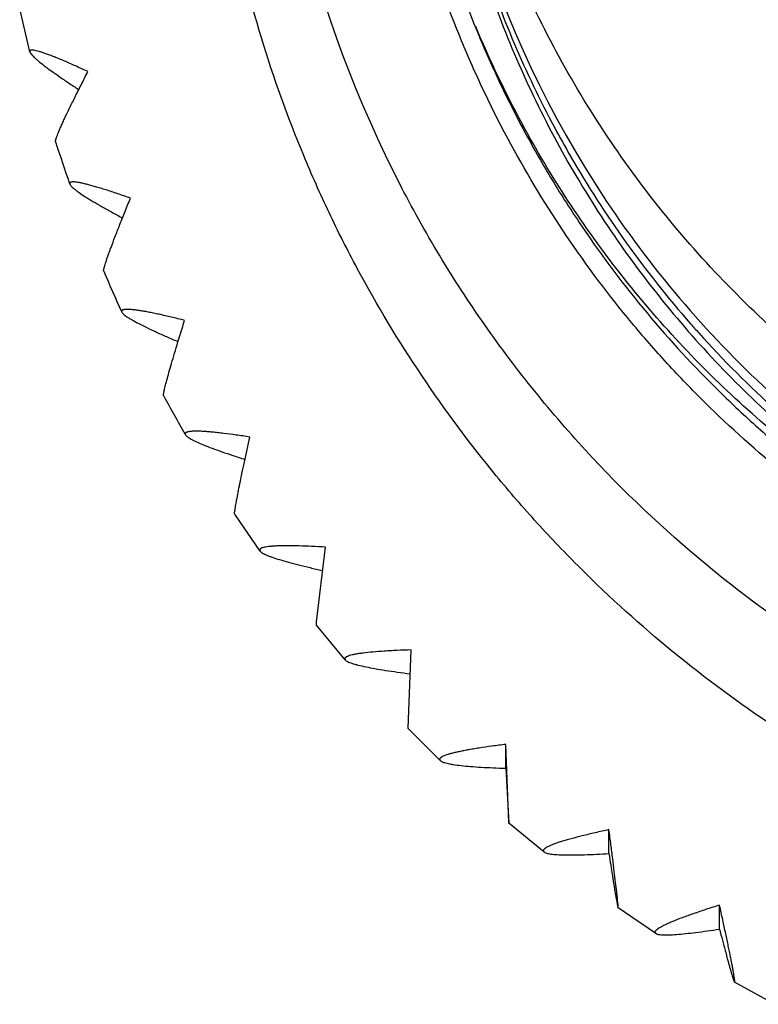
# Model space of a CAD drawing. Units: inches. Extents: x 5.9 to 16.2, y 3.6 to 11.4.
# Drawn here: x 10.5 to 10.8, y 3.7 to 4 of the extents above; entities that cross this region are included whole.
import ezdxf

# ---------------------------------------------------------------- set-up
doc = ezdxf.new("R2010")
doc.units = ezdxf.units.IN
doc.header["$LTSCALE"] = 1.21
doc.header["$MEASUREMENT"] = 0
doc.layers.get('0').update_dxf_attribs({"linetype": 'CONTINUOUS'})

msp = doc.modelspace()

# ---------------------------------------------------------------- linework, layer by layer
at = {"color": 7, "linetype": 'CONTINUOUS'}
for p, q in [((10.529396004, 3.995617874), (10.5257544479, 4.0110420174)), ((10.5293740141, 3.9957766915), (10.5293949939, 3.9956184316)), ((10.5385532688, 3.9635508862), (10.5385349822, 3.9637009923)), ((10.543574497, 3.9487219894), (10.5436156676, 3.9485040556)), ((10.5556924231, 3.9174471038), (10.5556671992, 3.9176251457)), ((10.562072554, 3.9031732459), (10.5621404144, 3.9028992359)), ((10.5769938241, 3.8733205533), (10.577136404, 3.8743696646)), ((10.577023127, 3.8731226847), (10.5769938241, 3.8733205533)), ((10.584710373, 3.8595190495), (10.5848104161, 3.859194903)), ((10.6023329137, 3.8311651893), (10.6024356366, 3.8322255982)), ((10.6023617349, 3.8309547313), (10.6023329137, 3.8311651893)), ((10.6114321338, 3.8177653548), (10.6023620077, 3.8309558937)), ((10.6112947518, 3.818131836), (10.6114309629, 3.8177655104)), ((10.631530283, 3.7925866874), (10.6347389536, 3.8191406844)), ((10.6314682934, 3.7915186925), (10.631530283, 3.7925866874)), ((10.6314907223, 3.7913015891), (10.6314682934, 3.7915186925)), ((10.6417745582, 3.7789654351), (10.6314908731, 3.7913026734)), ((10.6641514016, 3.7547192978), (10.6652450067, 3.7825422896)), ((10.6415991101, 3.7793646606), (10.64177351, 3.7789654762)), ((10.6641606509, 3.7544998488), (10.6641514016, 3.7547192978)), ((10.6755781233, 3.7431266193), (10.6641606956, 3.754500818)), ((10.69901063, 3.7403698355), (10.69901063, 3.7489039806)), ((10.7001034097, 3.7210809507), (10.69901063, 3.7489039806)), ((10.6753646952, 3.7435482868), (10.6755772051, 3.7431265701)), ((10.69901063, 3.7403698355), (10.7000923742, 3.7208623022)), ((10.712552505, 3.71055475), (10.7000923703, 3.7208623888)), ((10.7000924085, 3.7208615582), (10.7001034097, 3.7210809507)), ((10.7357477598, 3.7099785897), (10.7357477598, 3.7185127347)), ((10.7123035167, 3.7109882634), (10.7125517338, 3.7105546365)), ((10.752380465, 3.6815272095), (10.7389794776, 3.6906724453)), ((10.7389795723, 3.690671763), (10.7390176017, 3.6908906291)), ((10.7751429819, 3.6830936829), (10.7751429819, 3.691627828)), ((10.7521004396, 3.6819623689), (10.7523798444, 3.6815270586)), ((10.7947204209, 3.6562907916), (10.7804909216, 3.6641867242)), ((10.7804910473, 3.6641861869), (10.78056199, 3.6644058945))]:
    msp.add_line(p, q, dxfattribs=at)
for centre, radius, start, end in [((11.0448435103, 4.1490003299), 0.3725245784, 180.0076508146, 213.6969668963), ((11.0446110821, 4.1458469919), 0.4312161575, 180.0045193424, 207.4132896998), ((11.0444056542, 4.1443479695), 0.3721463563, 197.919915614, 208.1913572217), ((11.0391897317, 4.1513241039), 0.3804170276, 202.653221889, 208.4687991935), ((11.043665934, 4.1439473672), 0.371305134, 208.1907980492, 209.9573084386), ((11.0446629864, 4.1254683925), 0.5313784093, 197.7407223526, 199.4289719765), ((11.0451413624, 4.1448610463), 0.3730396956, 209.9657325677, 221.2818445043), ((11.0442314674, 4.1252647765), 0.5309022923, 203.0441267322, 204.7316174228), ((11.0443805188, 4.1442025972), 0.3720335214, 221.2829487271, 221.956837788), ((11.045374618, 4.1258421781), 0.5321830312, 208.3509258797, 210.0333200063)]:
    msp.add_arc(centre, radius, start, end, dxfattribs=at)
at = {"color": 9, "linetype": 'CONTINUOUS'}
for points, knots in [([(11.4412252523, 4.1457909116), (11.4411103963, 4.1329929966), (11.439990829, 4.1137819716), (11.4366265497, 4.088389838), (11.4320161301, 4.0631875675), (11.4239403566, 4.0321540364), (11.4128564218, 4.0020604925), (11.4022568885, 3.9787264915), (11.3905206322, 3.9559345459), (11.3737725954, 3.9285576988), (11.3544189523, 3.9029496828), (11.3374929278, 3.88367226), (11.3196359631, 3.865240547), (11.295649678, 3.8438658906), (11.269683753, 3.8249356835), (11.2478806237, 3.8113649262), (11.2254328936, 3.7988721499), (11.1962635583, 3.7853305133), (11.1659082516, 3.7746984114), (11.1410943736, 3.7679961697), (11.1159788577, 3.7625117492), (11.0841239387, 3.7579621254), (11.0455551259, 3.7562534228), (11.0070031879, 3.7583054915), (10.9751902946, 3.763138511), (10.9501249581, 3.7688464043), (10.9253722192, 3.7757692837), (10.8951135442, 3.7866712732), (10.8660667912, 3.8004720647), (10.8437320437, 3.8131642748), (10.8220515671, 3.8269285835), (10.796256599, 3.8460892263), (10.7724630375, 3.8676765109), (10.7547722381, 3.8862664794), (10.7380198355, 3.9056937998), (10.7188967045, 3.9314731638), (10.7023948901, 3.9589980533), (10.6908635924, 3.9818936716), (10.6804737807, 4.0053212597), (10.6696602022, 4.0355124983), (10.6618631969, 4.0666168529), (10.6574791004, 4.0918593007), (10.6543428134, 4.1172805369), (10.6533956818, 4.1365007983), (10.6533956818, 4.1492992085)], [0, 0, 0, 0, 0.0311825983, 0.0467868832, 0.0623892512, 0.0935823757, 0.1247834288, 0.1403922108, 0.1560030429, 0.1872224197, 0.2184528066, 0.2340770306, 0.2497041296, 0.2809577359, 0.3122226403, 0.3278638206, 0.3435075113, 0.3747926806, 0.4060859417, 0.4217397595, 0.4373948923, 0.4686989583, 0.5000051301, 0.5313111948, 0.5626149515, 0.5782698594, 0.5939234107, 0.625216014, 0.6565003792, 0.6721436124, 0.6877843018, 0.7190481301, 0.750300588, 0.7659271132, 0.7815507817, 0.8127801335, 0.8439986502, 0.8596091216, 0.8752175841, 0.9064180991, 0.9376109056, 0.9532132068, 0.9688174511, 1, 1, 1, 1]), ([(11.0473183383, 3.7989096243), (11.023795198, 3.7989096243), (10.9883781077, 3.802247135), (10.9425545225, 3.8132080891), (10.9090774029, 3.8246237396), (10.876836998, 3.8391274719), (10.8461054927, 3.8565876446), (10.8171563806, 3.876849261), (10.7902544434, 3.8997399787), (10.7656283664, 3.9250454037), (10.7435093409, 3.9525531608), (10.7240778859, 3.9820068051), (10.7075236007, 4.013156429), (10.6939776963, 4.0457161954), (10.6835730234, 4.0794044336), (10.6763944014, 4.1139144245), (10.67380153, 4.1372767044), (10.6730616835, 4.1489847285)], [0, 0, 0, 0, 0.1250949396, 0.1877231199, 0.2503146615, 0.312890058, 0.3754555753, 0.4380012386, 0.5005239438, 0.5630232478, 0.6255009361, 0.6879575049, 0.7503940585, 0.8128137417, 0.8752184429, 0.9376130972, 1, 1, 1, 1]), ([(11.4328212196, 3.9473119315), (11.4282830594, 3.9385597802), (11.4186025475, 3.9213587177), (11.402351943, 3.8966126068), (11.3844387245, 3.8730297075), (11.3584657383, 3.8432921748), (11.322258243, 3.8095443874), (11.2817785448, 3.781041004), (11.2473076243, 3.761707271), (11.2205063855, 3.7489921591), (11.1974967612, 3.7399410909), (11.1787519602, 3.7336543096), (11.1598013464, 3.7280080303), (11.1357660899, 3.7221652901), (11.1065143762, 3.7171362577), (11.0769856806, 3.7141071089), (11.0473183344, 3.7130979236), (11.0176509883, 3.7141071094), (10.9881222926, 3.7171362587), (10.9588705791, 3.7221652917), (10.9348353226, 3.7280080323), (10.915884709, 3.7336543119), (10.8971399081, 3.7399410936), (10.8741302839, 3.7489921622), (10.8473290454, 3.7617072746), (10.8128581252, 3.7810410082), (10.7723784276, 3.8095443923), (10.7361709328, 3.8432921804), (10.7101979472, 3.8730297135), (10.6922847291, 3.8966126132), (10.6760341251, 3.9213587243), (10.6663536135, 3.938559787), (10.6618154534, 3.9473119384)], [0, 0, 0, 0, 0.0312010499, 0.0624091007, 0.0936250129, 0.124848902, 0.1872845514, 0.2497519501, 0.2810148531, 0.3122844973, 0.3435599803, 0.359202015, 0.3748452335, 0.4061300836, 0.4374182508, 0.4687085573, 0.5, 0.5312914427, 0.5625817492, 0.5938699165, 0.6251547665, 0.6407979851, 0.6564400197, 0.6877155028, 0.7189851469, 0.7502480499, 0.8127154486, 0.875151098, 0.9063749871, 0.9375908994, 0.9687989501, 1, 1, 1, 1])]:
    msp.add_open_spline(points, degree=3, knots=knots, dxfattribs=at)
at = {"color": 7, "linetype": 'CONTINUOUS'}
for points, knots in [([(10.6598191049, 4.1492992085), (10.6598191019, 4.1429835081), (10.6601299586, 4.1303497712), (10.6615296421, 4.1114467504), (10.6638596185, 4.0926341641), (10.6681949353, 4.0677374821), (10.6759097652, 4.0370583645), (10.686603932, 4.0072831796), (10.6968830483, 3.9841854063), (10.7054374493, 3.967254135), (10.7148158911, 3.9507615974), (10.7283874283, 3.9294129259), (10.7472989158, 3.9040081767), (10.7686175575, 3.8805794624), (10.7869855597, 3.863157617), (10.8061939709, 3.8466526538), (10.8316931559, 3.8278110089), (10.8589206512, 3.8115561017), (10.8815746911, 3.8001958346), (10.9047649689, 3.7899568009), (10.9346545641, 3.7793005275), (10.9654468601, 3.7716181795), (10.9904393488, 3.7672980003), (11.0156126058, 3.7642070973), (11.0346447216, 3.763273763), (11.0473183383, 3.763273763)], [0, 0, 0, 0, 0.0311957521, 0.0623919867, 0.0935894455, 0.1247886029, 0.1871750933, 0.2495745613, 0.2807897682, 0.3120095144, 0.3432340302, 0.3744637797, 0.4369207799, 0.4994008144, 0.5306589726, 0.5619230449, 0.6244492238, 0.6869968016, 0.7182878663, 0.749583944, 0.8121672027, 0.8747609047, 0.9060767763, 0.9373999748, 1, 1, 1, 1]), ([(11.5023183383, 4.1321295272), (11.5023183383, 4.1173046268), (11.5012181124, 4.0950409319), (11.4975749289, 4.0655957656), (11.4924823365, 4.0363589593), (11.4834255079, 4.0003356288), (11.4708654473, 3.965375882), (11.4587982488, 3.9382529624), (11.4454056856, 3.9117495696), (11.4262417226, 3.8798951063), (11.4040359727, 3.8500734999), (11.3845852411, 3.8276090478), (11.3640463855, 3.8061196383), (11.3364255431, 3.7811789819), (11.3064867397, 3.7590631815), (11.2813275051, 3.7431909257), (11.2554118552, 3.7285663832), (11.2217140976, 3.7126878034), (11.1866194435, 3.7001813598), (11.1579180532, 3.6922680941), (11.1361192827, 3.6873917275), (11.1141065061, 3.6835875746), (11.0845482131, 3.6799543412), (11.0473183383, 3.678133058), (11.0100884635, 3.6799543412), (10.9805301705, 3.6835875746), (10.9585173939, 3.6873917275), (10.9367186234, 3.6922680941), (10.908017233, 3.7001813598), (10.872922579, 3.7126878034), (10.8392248213, 3.7285663832), (10.8133091714, 3.7431909257), (10.7881499369, 3.7590631815), (10.7582111334, 3.7811789819), (10.7305902911, 3.8061196383), (10.7100514355, 3.8276090478), (10.6906007039, 3.8500734999), (10.668394954, 3.8798951063), (10.649230991, 3.9117495696), (10.6358384278, 3.9382529624), (10.6237712293, 3.965375882), (10.6112111687, 4.0003356288), (10.60215434, 4.0363589593), (10.5970617477, 4.0655957656), (10.5934185642, 4.0950409319), (10.5923183383, 4.1173046268), (10.5923183383, 4.1321295272)], [0, 0, 0, 0, 0.0311820117, 0.0467859826, 0.0623879673, 0.0935801157, 0.1247800714, 0.1403883306, 0.1559986694, 0.1872170058, 0.218446176, 0.2340697779, 0.2496962581, 0.2809486267, 0.3122124042, 0.3278530973, 0.3434963343, 0.374780638, 0.406073133, 0.4217266304, 0.4373814644, 0.4530374621, 0.468694302, 0.5, 0.531305698, 0.5469625379, 0.5626185356, 0.5782733696, 0.593926867, 0.625219362, 0.6565036657, 0.6721469027, 0.6877875958, 0.7190513733, 0.7503037419, 0.7659302221, 0.781553824, 0.8127829942, 0.8440013306, 0.8596116694, 0.8752199286, 0.9064198843, 0.9376120327, 0.9532140174, 0.9688179883, 1, 1, 1, 1]), ([(10.6769727978, 4.0817868749), (10.678704321, 4.0709617378), (10.6831290362, 4.0494506224), (10.6925915098, 4.0179023738), (10.7048186228, 3.987307261), (10.719699393, 3.9579003045), (10.7371343195, 3.9299179101), (10.7569749233, 3.903571738), (10.7790723272, 3.8790695843), (10.8032562593, 3.8566044771), (10.8293340164, 3.8363434458), (10.8571115052, 3.8184573325), (10.8863607543, 3.8030696293), (10.9168607862, 3.7903133611), (10.9483824876, 3.7802799276), (10.9913971636, 3.7706498531), (11.024522837, 3.7677067358), (11.0465360184, 3.7676953356)], [0, 0, 0, 0, 0.0623463316, 0.1247048911, 0.1870810359, 0.2494770796, 0.3118950159, 0.37433721, 0.4368027068, 0.4992948088, 0.5618158823, 0.6243675718, 0.6869422883, 0.7495312597, 0.8121466729, 0.8748086034, 1, 1, 1, 1]), ([(10.5500536092, 3.9885689701), (10.5485962033, 3.9892474667), (10.5458117303, 3.9905247484), (10.5424012886, 3.9920280289), (10.5398808538, 3.9930922398), (10.5381708286, 3.9937898268), (10.5365901915, 3.9944077765), (10.535147341, 3.9949419093), (10.533850566, 3.9953883091), (10.5327077156, 3.9957436536), (10.5317261209, 3.9960046449), (10.5310091318, 3.9961506732), (10.5305212749, 3.996211536), (10.5302224498, 3.9962290678), (10.5299676608, 3.9962214672), (10.5297566334, 3.9961884132), (10.5295886293, 3.9961289194), (10.5294633805, 3.9960394999), (10.5293873509, 3.9959170233), (10.5293740141, 3.9958238734), (10.5293740141, 3.9957766915)], [0, 0, 0, 0, 0.2153566783, 0.4103721284, 0.499252432, 0.5818538756, 0.6577696779, 0.7265935054, 0.7879444301, 0.8414734221, 0.8868830975, 0.9239715283, 0.9393748308, 0.952709372, 0.964033782, 0.9734621156, 0.9812165861, 0.987719646, 0.9936794608, 1, 1, 1, 1]), ([(10.5293955915, 3.9956181017), (10.5294098803, 3.9955615901), (10.5294532295, 3.9954413194), (10.5295903564, 3.9951743172), (10.529859227, 3.9947959447), (10.5302954443, 3.9942958871), (10.5308668052, 3.9937220593), (10.5315704986, 3.9930770228), (10.532750082, 3.9920666531), (10.5345333816, 3.9906573096), (10.5370220205, 3.9888135707), (10.5399254067, 3.9867615397), (10.5431994588, 3.9845280399), (10.5455098881, 3.9829954351), (10.5467188231, 3.9822022279)], [0, 0, 0, 0, 0.0079366837, 0.0173214112, 0.0408041973, 0.0708799084, 0.1076253193, 0.1509927328, 0.200829943, 0.31906789, 0.4603769468, 0.6225058268, 0.803124999, 1, 1, 1, 1]), ([(10.5385349822, 3.9637009923), (10.5385349822, 3.9637597668), (10.5385471519, 3.963893622), (10.5386078308, 3.9642228187), (10.5387559239, 3.9647469355), (10.5390165743, 3.9655061367), (10.5393757826, 3.9664404193), (10.5398308877, 3.9675439636), (10.5403792348, 3.968810189), (10.5410171609, 3.9702314201), (10.5420255542, 3.9724168227), (10.5434822828, 3.9754701684), (10.5454494887, 3.9794768889), (10.5476674423, 3.9838990482), (10.5492348526, 3.9869733207), (10.5500536092, 3.9885689701)], [0, 0, 0, 0, 0.0064233666, 0.0146393683, 0.0365655383, 0.0658455832, 0.1023621627, 0.1459338717, 0.1962983111, 0.2531579496, 0.316183618, 0.4593333811, 0.6228715054, 0.803996826, 1, 1, 1, 1]), ([(10.8917827068, 3.8007854354), (10.881887571, 3.8049108229), (10.8624407959, 3.8140080969), (10.8345616417, 3.8301014076), (10.8081620364, 3.8485078839), (10.7834198633, 3.8690715174), (10.7605131989, 3.8916481411), (10.7396194153, 3.9160867678), (10.7208705955, 3.9421909379), (10.7098731435, 3.9605824903), (10.7047739399, 3.9699868681)], [0, 0, 0, 0, 0.1251305496, 0.2502275843, 0.3752880375, 0.5003098474, 0.6252912361, 0.7502324702, 0.8751355656, 1, 1, 1, 1]), ([(10.5652286618, 3.9434639847), (10.5637016036, 3.9440054175), (10.5607835371, 3.9450209701), (10.5572133225, 3.946202327), (10.5545753393, 3.9470284996), (10.5527845792, 3.9475648879), (10.5511292646, 3.9480338404), (10.5496181826, 3.9484319645), (10.5482599939, 3.9487561251), (10.5470628773, 3.9490037183), (10.5460344998, 3.9491721385), (10.5452844444, 3.9492502549), (10.544774779, 3.9492650024), (10.5444617831, 3.9492542821), (10.5441949681, 3.9492225388), (10.5439742071, 3.9491694862), (10.5437990482, 3.9490942539), (10.5436692143, 3.9489942291), (10.5435894941, 3.9488662712), (10.543574497, 3.9487699566), (10.543574497, 3.9487219894)], [0, 0, 0, 0, 0.2135783663, 0.4072824517, 0.4956980165, 0.5779702964, 0.6536985555, 0.7224824994, 0.7839467388, 0.8377472221, 0.8835906831, 0.9212768612, 0.9370394523, 0.9507710377, 0.9625251406, 0.9724042475, 0.9806039516, 0.987489555, 0.9936768685, 1, 1, 1, 1]), ([(10.543616443, 3.9485037175), (10.5436368571, 3.9484460708), (10.5436930987, 3.9483248757), (10.5438587329, 3.9480605575), (10.5441679483, 3.9476943698), (10.5446578753, 3.9472196492), (10.5452903499, 3.9466837295), (10.5460621858, 3.946088967), (10.5473464564, 3.9451678125), (10.5492746796, 3.943899601), (10.5519516909, 3.9422594018), (10.5550620286, 3.9404510231), (10.5585587423, 3.9384974199), (10.5610216241, 3.9371644633), (10.5623090129, 3.9364763568)], [0, 0, 0, 0, 0.0082060773, 0.0178461525, 0.0417916395, 0.0722607733, 0.1093338409, 0.1529610963, 0.2029847293, 0.3213778314, 0.4625434705, 0.6242284366, 0.8041223107, 1, 1, 1, 1]), ([(10.5556671992, 3.9176251457), (10.5556671992, 3.9176842353), (10.5556773599, 3.9178191647), (10.5557277006, 3.9181532988), (10.555850512, 3.9186893206), (10.5560668084, 3.9194703756), (10.5563649566, 3.9204348761), (10.5567427293, 3.9215768043), (10.5571979082, 3.922889275), (10.5577274495, 3.9243643095), (10.5585642893, 3.9266341403), (10.5597733029, 3.9298097985), (10.5614063184, 3.9339825196), (10.5632474683, 3.9385917829), (10.5645488792, 3.9417989743), (10.5652286618, 3.9434639847)], [0, 0, 0, 0, 0.0064272199, 0.0146841029, 0.0367429444, 0.066174297, 0.1028358121, 0.1465338821, 0.1969994854, 0.2539312653, 0.3169979381, 0.4601329676, 0.6235268183, 0.8043830153, 1, 1, 1, 1]), ([(10.7349066242, 3.9423218259), (10.7434140476, 3.9295585543), (10.7620233316, 3.905046156), (10.7942412083, 3.872005122), (10.8302833225, 3.8431430392), (10.8630688481, 3.8229527741), (10.8906189173, 3.8092965229), (10.9189656179, 3.7973561945), (10.9557122719, 3.7857177196), (11.0011642664, 3.7772740203), (11.0319490261, 3.7753775737), (11.0473183383, 3.7753775737)], [0, 0, 0, 0, 0.1248151776, 0.2496849327, 0.3746160419, 0.4996080761, 0.5621476014, 0.6246921214, 0.7497661048, 0.8749361578, 1, 1, 1, 1]), ([(10.5845165508, 3.8999462188), (10.5829327782, 3.9003446819), (10.5799058078, 3.901087122), (10.5762063808, 3.9019333264), (10.57347346, 3.9025117872), (10.571617239, 3.9028802275), (10.5699013634, 3.9031939374), (10.5683349479, 3.9034503282), (10.5669269149, 3.9036471222), (10.5656858291, 3.9037823103), (10.5646192803, 3.9038544545), (10.5637344106, 3.9038623457), (10.5631129197, 3.9038134174), (10.5627146524, 3.9037317633), (10.5624860636, 3.9036579112), (10.5623051468, 3.9035664112), (10.5621716723, 3.9034552267), (10.5620890909, 3.9033214297), (10.562072554, 3.9032220176), (10.562072554, 3.9031732459)], [0, 0, 0, 0, 0.2118609695, 0.4043062396, 0.4922794522, 0.5742418866, 0.649798382, 0.7185540811, 0.7801383417, 0.8342109902, 0.8804812488, 0.9187479923, 0.9489525269, 0.9611134678, 0.9714153672, 0.9800290811, 0.9872700492, 0.9936729848, 1, 1, 1, 1]), ([(10.5621413135, 3.9028989399), (10.5621991306, 3.9027738641), (10.5623879477, 3.9025082329), (10.5627807612, 3.9021160993), (10.5633238827, 3.9016740151), (10.5640153123, 3.9011843414), (10.5648525683, 3.9006485746), (10.5662364315, 3.8998294893), (10.568301058, 3.8987194448), (10.5711535031, 3.8973041572), (10.5744548831, 3.8957620221), (10.5781555311, 3.8941118768), (10.5807572273, 3.8929944081), (10.5821158263, 3.8924194574)], [0, 0, 0, 0, 0.0182177255, 0.0425295787, 0.0733162547, 0.1106611693, 0.1545076966, 0.2046946508, 0.3232407266, 0.4643138318, 0.6256511164, 0.8049554162, 1, 1, 1, 1]), ([(10.577136404, 3.8743696646), (10.5771814986, 3.8746024481), (10.5772905337, 3.8751160621), (10.5775747772, 3.8763311559), (10.5780538502, 3.8781887942), (10.5787701863, 3.8807987027), (10.5796530108, 3.8838858058), (10.5806868758, 3.8874011239), (10.5823102952, 3.8928066507), (10.5836096298, 3.8970280065), (10.5845165508, 3.8999462188)], [0, 0, 0, 0, 0.0267155562, 0.0591503559, 0.1405969497, 0.242843342, 0.3640826537, 0.5023610178, 0.6556896995, 1, 1, 1, 1]), ([(10.7677182796, 3.8954719268), (10.7764776382, 3.8857289433), (10.7950458278, 3.8671493137), (10.8256611138, 3.842356313), (10.8587360053, 3.8209103073), (10.8938860314, 3.8030321295), (10.9307371409, 3.7889372136), (10.9688831552, 3.7787658858), (11.0078877015, 3.7726549634), (11.0341866553, 3.7713086445), (11.0473190967, 3.7713280265)], [0, 0, 0, 0, 0.1247946366, 0.2496568008, 0.3745865685, 0.4995696667, 0.6245977397, 0.7497100843, 0.8749115193, 1, 1, 1, 1]), ([(10.6077527261, 3.8583869342), (10.6061256872, 3.8586377295), (10.6030154973, 3.8590979787), (10.5992184957, 3.8595986769), (10.5964140238, 3.8599218776), (10.5945081777, 3.8601170561), (10.5927463842, 3.8602705984), (10.5911379981, 3.8603807625), (10.5896921673, 3.8604460947), (10.5884176605, 3.8604653772), (10.5873222793, 3.8604378361), (10.5864133183, 3.8603629272), (10.5857762953, 3.8602557852), (10.5853687279, 3.8601372056), (10.5851342559, 3.8600419932), (10.5849490435, 3.8599337912), (10.5848129187, 3.859811022), (10.5847282875, 3.8596710772), (10.584710373, 3.8595686373), (10.584710373, 3.8595190495)], [0, 0, 0, 0, 0.2102088097, 0.401448954, 0.4890015021, 0.5706718312, 0.6460698721, 0.7148056032, 0.7765123666, 0.8308528454, 0.8775373064, 0.916361648, 0.9472554015, 0.9597988046, 0.9704950978, 0.9794923578, 0.9870623049, 0.9936681702, 1, 1, 1, 1]), ([(10.5848113768, 3.8591946831), (10.5848826724, 3.8590717579), (10.5851003363, 3.8588170267), (10.5855374543, 3.8584517862), (10.5861308758, 3.8580503619), (10.5868783173, 3.8576150686), (10.5877769002, 3.857147113), (10.5892536202, 3.8564429221), (10.5914439415, 3.855507999), (10.5944563248, 3.8543387167), (10.597930248, 3.853085009), (10.6018135167, 3.8517613197), (10.6045386908, 3.8508747138), (10.6059604051, 3.8504207167)], [0, 0, 0, 0, 0.0185064923, 0.0430851523, 0.0741102114, 0.1116667725, 0.1556882251, 0.2060114863, 0.3246994183, 0.4657213086, 0.6267973815, 0.8056366503, 1, 1, 1, 1]), ([(10.6024356366, 3.8322255982), (10.6024681163, 3.8324618889), (10.6025466422, 3.8329839661), (10.6027513581, 3.834221192), (10.6030964324, 3.8361164452), (10.6036125353, 3.8387832158), (10.6042485875, 3.8419403685), (10.604993459, 3.8455376938), (10.6061629059, 3.8510711188), (10.607099176, 3.8553961686), (10.6077527261, 3.8583869342)], [0, 0, 0, 0, 0.0267998072, 0.0593172096, 0.1409051882, 0.2432443092, 0.3645194943, 0.5027744123, 0.6560208422, 1, 1, 1, 1]), ([(10.6347389536, 3.8191406844), (10.6330824928, 3.8192403672), (10.6299155445, 3.8194117429), (10.6260534112, 3.8195595391), (10.6232013499, 3.8196221148), (10.6212621421, 3.8196401967), (10.619469468, 3.8196300186), (10.6178328446, 3.8195907038), (10.6163615694, 3.8195216398), (10.615064545, 3.8194224144), (10.6139497298, 3.8192929441), (10.6130245225, 3.8191333552), (10.6123774199, 3.8189669512), (10.611963925, 3.8188108333), (10.6117255517, 3.8186938377), (10.611537535, 3.8185686327), (10.6113997666, 3.8184339797), (10.6113138565, 3.8182876421), (10.6112947518, 3.8181822443), (10.6112947518, 3.818131836)], [0, 0, 0, 0, 0.2086327316, 0.3987289319, 0.4858849156, 0.5672823734, 0.6425358191, 0.7112594528, 0.773089905, 0.8276918604, 0.8747753311, 0.9141312669, 0.9456752569, 0.9585764838, 0.9696396378, 0.9789919231, 0.9868662828, 0.9936625006, 1, 1, 1, 1]), ([(10.6114319091, 3.8177653847), (10.6115162964, 3.8176467034), (10.611761774, 3.817407378), (10.6122405656, 3.8170759844), (10.6128807852, 3.8167227714), (10.6136798142, 3.8163499705), (10.614634431, 3.8159584415), (10.6161954599, 3.8153817595), (10.6184985391, 3.8146385257), (10.6216526685, 3.8137357521), (10.6252779285, 3.8127919372), (10.6293197873, 3.8118168425), (10.6321513262, 3.8111758202), (10.6336271703, 3.8108502228)], [0, 0, 0, 0, 0.0186775943, 0.0434237243, 0.074608104, 0.1123158834, 0.1564692506, 0.2069033871, 0.3257262424, 0.4667436942, 0.6276521877, 0.8061582871, 1, 1, 1, 1]), ([(10.6652450067, 3.7825422896), (10.6635732467, 3.782488703), (10.6611193369, 3.78239536), (10.6579244042, 3.7822349418), (10.6550471638, 3.7820639931), (10.6517952033, 3.7818210976), (10.6487927138, 3.7815110644), (10.6467076416, 3.7812229451), (10.6453992057, 3.7810035953), (10.644274519, 3.7807708407), (10.6433410337, 3.7805254336), (10.642689338, 3.7802992203), (10.6422733297, 3.7801052413), (10.6420330911, 3.7799662169), (10.6418438455, 3.779823824), (10.641705535, 3.7796770864), (10.6416191677, 3.7795241602), (10.6415991101, 3.7794158862), (10.6415991101, 3.7793646606)], [0, 0, 0, 0, 0.2071407443, 0.3041035399, 0.3961615427, 0.5640881052, 0.7079240304, 0.7698783095, 0.8247335825, 0.8721986693, 0.9120588144, 0.9442140414, 0.9574484907, 0.9688507859, 0.9785291758, 0.9866829286, 0.9936561069, 1, 1, 1, 1]), ([(10.6417744177, 3.7789654406), (10.6418711387, 3.7788530205), (10.6421426203, 3.7786334746), (10.6426593273, 3.7783426049), (10.6433416875, 3.7780448717), (10.6441866709, 3.7777423427), (10.645190764, 3.7774355227), (10.6468257361, 3.7769985009), (10.6492262995, 3.7764628797), (10.6525011442, 3.7758461949), (10.65625361, 3.775232708), (10.6604270475, 3.7746271801), (10.6633458748, 3.7742456107), (10.6648658736, 3.7740554092)], [0, 0, 0, 0, 0.0187305446, 0.0435465209, 0.0748147862, 0.1126157512, 0.156859937, 0.2073803618, 0.3263329513, 0.4673922596, 0.6282250739, 0.8065258706, 1, 1, 1, 1]), ([(10.69901063, 3.7489039806), (10.6973378499, 3.7486962789), (10.6941387334, 3.7482797696), (10.6902454971, 3.7477116687), (10.6873714265, 3.7472458114), (10.6854152951, 3.7469042678), (10.6836069083, 3.7465616091), (10.681955867, 3.746218717), (10.6804715389, 3.7458766866), (10.6791628807, 3.7455367351), (10.6780379693, 3.7452002136), (10.6771042444, 3.7448686054), (10.6764534674, 3.7445825115), (10.6760383764, 3.7443506428), (10.6757982948, 3.7441895266), (10.6756093621, 3.7440299093), (10.6754715633, 3.7438710201), (10.6753854734, 3.7437113912), (10.6753646952, 3.7436003203), (10.6753646952, 3.7435482868)], [0, 0, 0, 0, 0.2057311049, 0.3937358395, 0.4801737455, 0.5610834053, 0.6360870957, 0.70480584, 0.7668808224, 0.8219781768, 0.8698046492, 0.9101385607, 0.942863577, 0.9564068195, 0.9681222078, 0.9781007542, 0.9865116576, 0.9936492867, 1, 1, 1, 1]), ([(10.6755780189, 3.7431266137), (10.6756847624, 3.7430235318), (10.6759755492, 3.7428299191), (10.6765171895, 3.7425879105), (10.6772244379, 3.7423544292), (10.6780939839, 3.7421312213), (10.6791222184, 3.7419184384), (10.6807902737, 3.7416343623), (10.6832290475, 3.7413228049), (10.6865448624, 3.7410112658), (10.690334961, 3.7407469693), (10.694542534, 3.7405293996), (10.6974811916, 3.7404189133), (10.69901063, 3.7403698355)], [0, 0, 0, 0, 0.0187526633, 0.0435955881, 0.0748954929, 0.1127295181, 0.1570028286, 0.2075488273, 0.3265308452, 0.4675864856, 0.6283829509, 0.8066210848, 1, 1, 1, 1]), ([(10.7357477598, 3.7185127347), (10.7340882718, 3.7181513951), (10.7309141039, 3.7174409822), (10.7264032459, 3.7163594733), (10.7229556082, 3.7154609119), (10.7204741472, 3.7147571934), (10.7188370571, 3.7142627853), (10.7173652334, 3.7137845293), (10.716067557, 3.7133244304), (10.7149520624, 3.7128845762), (10.7140261255, 3.7124671263), (10.713381745, 3.7121215729), (10.7129709937, 3.7118520852), (10.712733098, 3.7116689966), (10.7125460403, 3.7114922523), (10.7124098372, 3.7113212499), (10.7123247619, 3.7111548682), (10.7123035167, 3.7110410891), (10.7123035167, 3.7109882634)], [0, 0, 0, 0, 0.2044114793, 0.3914712164, 0.5582785625, 0.6331754712, 0.7018990534, 0.7640919602, 0.8194201575, 0.8675876717, 0.9083652663, 0.9416198951, 0.95544841, 0.9674518507, 0.9777056279, 0.9863522863, 0.9936420401, 1, 1, 1, 1]), ([(10.7390176017, 3.6908906291), (10.7390176017, 3.6910275207), (10.7390007733, 3.6913709723), (10.7389552158, 3.6919882578), (10.7388809399, 3.692809464), (10.7387791222, 3.6938294402), (10.7386498959, 3.6950418675), (10.7384293908, 3.6970211605), (10.7380908479, 3.6999126973), (10.7376137809, 3.7038381827), (10.7370552427, 3.7083158251), (10.736425583, 3.7132687766), (10.7359803216, 3.7167202567), (10.7357477598, 3.7185127347)], [0, 0, 0, 0, 0.0147627741, 0.0370575405, 0.0667582567, 0.1036782854, 0.1476021929, 0.1982489966, 0.3184509879, 0.4615613039, 0.6246984612, 0.8050739851, 1, 1, 1, 1]), ([(10.7125524281, 3.7105547387), (10.7126662383, 3.7104635201), (10.7129683735, 3.7103004181), (10.7135203447, 3.710112655), (10.7142335771, 3.7099482886), (10.7151046525, 3.7098086564), (10.7161300505, 3.7096935829), (10.7177880749, 3.7095666855), (10.7202031488, 3.7094826206), (10.7234773187, 3.709477917), (10.7272128146, 3.7095623382), (10.731354663, 3.7097302851), (10.7342442659, 3.7098881649), (10.7357477598, 3.7099785897)], [0, 0, 0, 0, 0.0187434135, 0.0435704826, 0.0748496449, 0.1126567378, 0.1568970533, 0.2074073183, 0.3263177089, 0.4673242223, 0.6281226152, 0.8064408201, 1, 1, 1, 1]), ([(10.7357477598, 3.7099785897), (10.7359551485, 3.7086144743), (10.7363531897, 3.7060117793), (10.7368452721, 3.7028432096), (10.7372133313, 3.7005099304), (10.7374661568, 3.6989260712), (10.7377030561, 3.6974625513), (10.7379230391, 3.6961260395), (10.7381251287, 3.6949231463), (10.7383083291, 3.6938602709), (10.738471695, 3.6929435026), (10.7385964589, 3.6922737089), (10.7386863687, 3.6918152735), (10.7387445422, 3.6915306262), (10.738797108, 3.6912863674), (10.7388440022, 3.6910830178), (10.7388849463, 3.6909207187), (10.7389200568, 3.6908001849), (10.7389462788, 3.6907253968), (10.738965804, 3.6906876833), (10.7389748275, 3.690675682), (10.7389794865, 3.6906723813)], [0, 0, 0, 0, 0.2113630583, 0.4033289065, 0.491194838, 0.5732056542, 0.6490237481, 0.7183018976, 0.7806935362, 0.8358708023, 0.8835185412, 0.9233400744, 0.9402360432, 0.9550809635, 0.9678450316, 0.9785067895, 0.9870519559, 0.9934701346, 0.9977622583, 0.999125365, 1, 1, 1, 1]), ([(10.7751429819, 3.691627828), (10.7735110068, 3.6911146499), (10.7703890842, 3.6901136084), (10.7659549111, 3.688620067), (10.7620229036, 3.6872114217), (10.7591007527, 3.6860785056), (10.7570739935, 3.6852202859), (10.755798413, 3.6846415319), (10.7547018924, 3.6840996737), (10.7537916868, 3.68359746), (10.7531591298, 3.6831934064), (10.7527560761, 3.6828867807), (10.7525224464, 3.6826822324), (10.7523386045, 3.6824879688), (10.7521747181, 3.6822646207), (10.7521004396, 3.6820775077), (10.7521004396, 3.6819623689)], [0, 0, 0, 0, 0.2032056775, 0.3894103045, 0.5557432169, 0.6992887117, 0.7616026757, 0.8171556668, 0.865648487, 0.9068439516, 0.9405923386, 0.9546849436, 0.9669538864, 0.9774604999, 0.9863236935, 1, 1, 1, 1]), ([(10.78056199, 3.6644058945), (10.78056199, 3.6644654302), (10.7805561854, 3.6646018846), (10.7805276774, 3.6649430623), (10.7804581641, 3.6654960362), (10.7803356286, 3.6663082085), (10.7801666723, 3.6673157474), (10.7799525716, 3.6685123514), (10.7796945948, 3.6698907004), (10.7793944694, 3.6714423825), (10.7789203556, 3.6738324325), (10.7782352989, 3.6771822755), (10.77730973, 3.6815914929), (10.7762662057, 3.6864673168), (10.7755283666, 3.6898639616), (10.7751429819, 3.691627828)], [0, 0, 0, 0, 0.0064327302, 0.0147463754, 0.036989024, 0.066630199, 0.1034930229, 0.1473668951, 0.1979734945, 0.2550060495, 0.3181302522, 0.4612457211, 0.6244394149, 0.8049211333, 1, 1, 1, 1]), ([(10.7523804087, 3.6815271958), (10.7524993099, 3.6814487279), (10.7528085115, 3.6813176764), (10.7533637195, 3.6811856307), (10.7540749038, 3.6810911466), (10.7549385649, 3.6810351577), (10.7559513106, 3.6810172001), (10.7575845325, 3.6810457336), (10.7599555194, 3.6811853455), (10.7631615178, 3.6814809169), (10.766813242, 3.6819055929), (10.7708578197, 3.6824489729), (10.7736766483, 3.6828677119), (10.7751429819, 3.6830936829)], [0, 0, 0, 0, 0.0186179854, 0.0433320567, 0.0745130182, 0.1122338475, 0.1563995763, 0.2068487307, 0.3256816483, 0.4666857276, 0.6275771398, 0.8061031183, 1, 1, 1, 1]), ([(10.7751429819, 3.6830936829), (10.7754844943, 3.6817634647), (10.7761402163, 3.6792246432), (10.7769507524, 3.6761347677), (10.7775573459, 3.673858453), (10.7779744669, 3.6723117599), (10.7783656194, 3.6708815825), (10.7787292015, 3.6695743314), (10.7790636175, 3.6683963685), (10.7793672837, 3.6673538587), (10.7796385872, 3.6664526323), (10.7798761203, 3.6656981496), (10.780054856, 3.6651642075), (10.7801815059, 3.6648147692), (10.7802605071, 3.6646107893), (10.7803300022, 3.6644468414), (10.7803898967, 3.6643221632), (10.7804395953, 3.6642384257), (10.7804738252, 3.6641965387), (10.7804909327, 3.6641866771)], [0, 0, 0, 0, 0.2094695041, 0.3999366408, 0.4872223132, 0.5687768448, 0.6442717394, 0.7133689724, 0.7757309154, 0.8310376077, 0.8789833401, 0.9192791207, 0.9516807606, 0.9648506522, 0.9759706069, 0.9850311171, 0.9920306816, 0.996988232, 1, 1, 1, 1])]:
    msp.add_open_spline(points, degree=3, knots=knots, dxfattribs=at)

doc.saveas('drawing.dxf')
